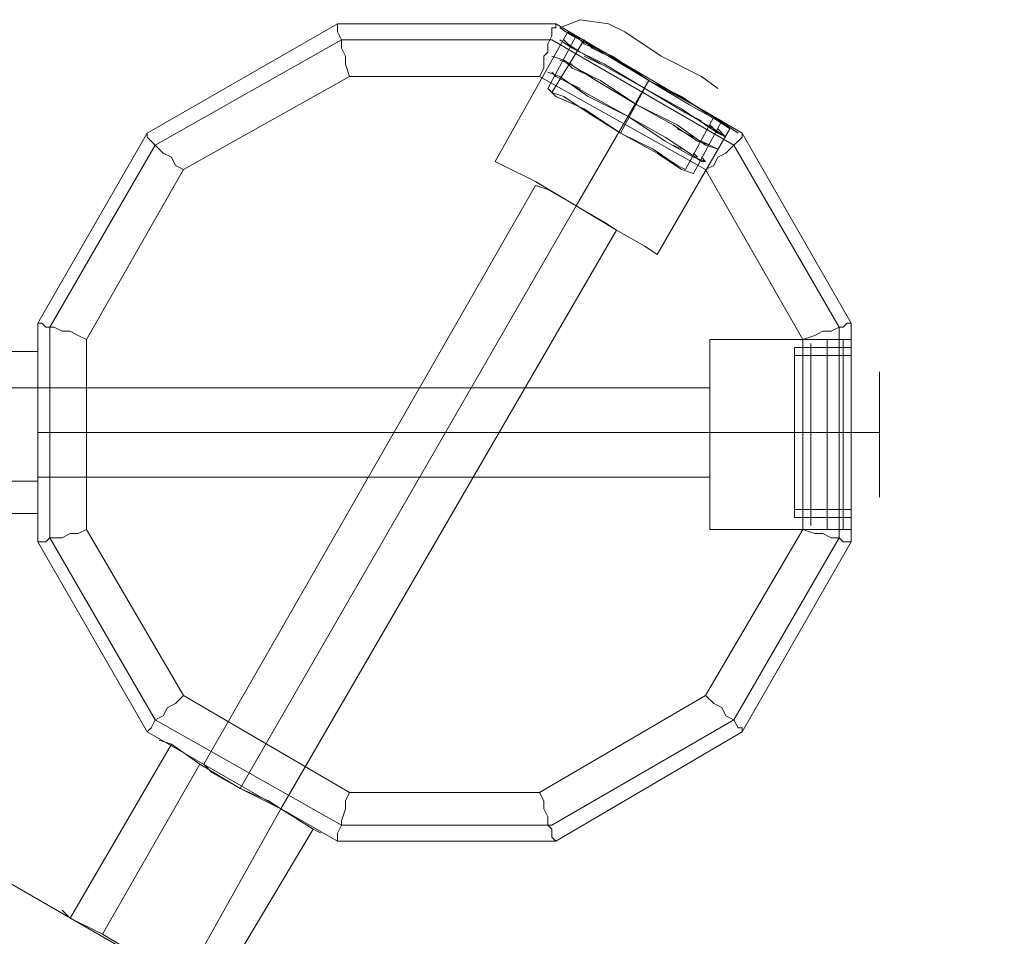
# Model space of a CAD drawing. Units: millimetres. Extents: x 43882 to 53521, y 3765 to 14782.
# Drawn here: x 46421 to 46619, y 10048 to 10233 of the extents above; entities that cross this region are included whole.
import ezdxf

# ---------------------------------------------------------------- set-up
doc = ezdxf.new("R2010")
doc.units = ezdxf.units.MM
for name, color, linetype, lineweight in [('beslag', 7, 'Continuous', 9), ('emner i jord', 62, 'Continuous', 9), ('robinia bjælke', 32, 'Continuous', 9), ('robinia stolpe', 32, 'Continuous', 9), ('stål', 253, 'Continuous', 9)]:
    doc.layers.add(name, color=color, linetype=linetype, lineweight=lineweight)

msp = doc.modelspace()

# ---------------------------------------------------------------- linework, layer by layer
at = {"layer": 'beslag', "flags": 128}
for points in [[(46531.84, 10229.53), (46538.35, 10226.28), (46547.31, 10220.58), (46556.27, 10215.69), (46562.78, 10211.62), (46565.23, 10209.99), (46562.78, 10211.62), (46556.27, 10215.69), (46547.31, 10220.58), (46538.35, 10226.28), (46531.84, 10229.53), (46529.4, 10231.16), (46533.47, 10232.79), (46539.17, 10231.98), (46542.43, 10230.35), (46549.75, 10225.46), (46557.9, 10221.39), (46561.15, 10218.95), (46557.9, 10221.39), (46549.75, 10225.46), (46542.43, 10230.35)], [(46531.84, 10229.53), (46538.35, 10226.28), (46547.31, 10220.58), (46556.27, 10215.69), (46562.78, 10211.62), (46565.23, 10209.99), (46562.78, 10211.62), (46556.27, 10215.69), (46547.31, 10220.58), (46538.35, 10226.28), (46531.84, 10229.53), (46529.4, 10231.16), (46533.47, 10232.79), (46539.17, 10231.98), (46542.43, 10230.35), (46549.75, 10225.46), (46557.9, 10221.39), (46561.15, 10218.95), (46557.9, 10221.39), (46549.75, 10225.46), (46542.43, 10230.35)], [(46553.83, 10202.66), (46548.94, 10205.92), (46541.61, 10209.99), (46534.28, 10214.88), (46528.58, 10217.32), (46526.95, 10218.95), (46528.58, 10217.32), (46534.28, 10214.88), (46541.61, 10209.99), (46548.94, 10205.92), (46553.83, 10202.66), (46556.27, 10201.85), (46561.97, 10212.43), (46560.34, 10213.25), (46554.64, 10216.51), (46547.31, 10220.58), (46539.98, 10225.46), (46534.28, 10227.91), (46532.65, 10229.53), (46526.95, 10218.95)], [(46553.83, 10202.66), (46548.94, 10205.92), (46541.61, 10209.99), (46534.28, 10214.88), (46528.58, 10217.32), (46526.95, 10218.95), (46528.58, 10217.32), (46534.28, 10214.88), (46541.61, 10209.99), (46548.94, 10205.92), (46553.83, 10202.66), (46556.27, 10201.85), (46561.97, 10212.43), (46560.34, 10213.25), (46554.64, 10216.51), (46547.31, 10220.58), (46539.98, 10225.46), (46534.28, 10227.91), (46532.65, 10229.53), (46526.95, 10218.95)], [(46558.71, 10214.06), (46553.83, 10217.32), (46547.31, 10220.58), (46540.8, 10224.65), (46535.91, 10227.09), (46534.28, 10228.72), (46527.77, 10218.13), (46530.21, 10217.32), (46535.1, 10214.06), (46541.61, 10209.99), (46548.13, 10206.73), (46553.01, 10203.48), (46554.64, 10202.66)], [(46558.71, 10214.06), (46553.83, 10217.32), (46547.31, 10220.58), (46540.8, 10224.65), (46535.91, 10227.09), (46534.28, 10228.72), (46527.77, 10218.13), (46530.21, 10217.32), (46535.1, 10214.06), (46541.61, 10209.99), (46548.13, 10206.73), (46553.01, 10203.48), (46554.64, 10202.66)], [(46534.28, 10228.72), (46535.91, 10227.09), (46540.8, 10224.65), (46547.31, 10220.58), (46553.83, 10217.32), (46558.71, 10214.06), (46560.34, 10213.25), (46554.64, 10202.66), (46553.01, 10203.48), (46548.13, 10206.73), (46541.61, 10209.99), (46535.1, 10214.06), (46530.21, 10217.32)], [(46534.28, 10228.72), (46535.91, 10227.09), (46540.8, 10224.65), (46547.31, 10220.58), (46553.83, 10217.32), (46558.71, 10214.06), (46560.34, 10213.25), (46554.64, 10202.66), (46553.01, 10203.48), (46548.13, 10206.73), (46541.61, 10209.99), (46535.1, 10214.06), (46530.21, 10217.32)], [(46531.84, 10227.09), (46533.47, 10226.28), (46539.17, 10223.02), (46546.5, 10218.95), (46553.83, 10214.88), (46558.71, 10211.62), (46561.15, 10209.99)], [(46531.84, 10227.09), (46533.47, 10226.28), (46539.17, 10223.02), (46546.5, 10218.95), (46553.83, 10214.88), (46558.71, 10211.62), (46561.15, 10209.99)], [(46531.84, 10227.09), (46533.47, 10226.28), (46539.17, 10223.02), (46546.5, 10218.95), (46553.83, 10214.88), (46558.71, 10211.62), (46561.15, 10209.99)], [(46531.84, 10227.09), (46533.47, 10226.28), (46539.17, 10223.02), (46546.5, 10218.95), (46553.83, 10214.88), (46558.71, 10211.62), (46561.15, 10209.99)], [(46534.28, 10227.91), (46539.98, 10225.46), (46547.31, 10220.58), (46554.64, 10216.51), (46560.34, 10213.25), (46561.97, 10212.43)], [(46534.28, 10227.91), (46539.98, 10225.46), (46547.31, 10220.58), (46554.64, 10216.51), (46560.34, 10213.25), (46561.97, 10212.43)], [(46530.21, 10224.65), (46531.84, 10223.02), (46537.54, 10220.58), (46544.87, 10215.69), (46552.2, 10211.62), (46557.08, 10208.36), (46559.53, 10207.55)], [(46530.21, 10224.65), (46531.84, 10223.02), (46537.54, 10220.58), (46544.87, 10215.69), (46552.2, 10211.62), (46557.08, 10208.36), (46559.53, 10207.55)], [(46530.21, 10224.65), (46531.84, 10223.02), (46537.54, 10220.58), (46544.87, 10215.69), (46552.2, 10211.62), (46557.08, 10208.36), (46559.53, 10207.55)], [(46530.21, 10224.65), (46531.84, 10223.02), (46537.54, 10220.58), (46544.87, 10215.69), (46552.2, 10211.62), (46557.08, 10208.36), (46559.53, 10207.55)], [(46588.03, 10131.82), (46588.03, 10139.14), (46588.03, 10149.73), (46588.03, 10160.32), (46588.03, 10167.65), (46588.03, 10170.09)], [(46588.03, 10131.82), (46588.03, 10139.14), (46588.03, 10149.73), (46588.03, 10160.32), (46588.03, 10167.65), (46588.03, 10170.09)], [(46579.88, 10133.44), (46579.88, 10140.77), (46579.88, 10149.73), (46579.88, 10158.69), (46579.88, 10165.2), (46579.88, 10167.65)], [(46579.88, 10133.44), (46579.88, 10140.77), (46579.88, 10149.73), (46579.88, 10158.69), (46579.88, 10165.2), (46579.88, 10167.65)], [(46583.14, 10168.46), (46583.14, 10166.02), (46583.14, 10159.5), (46583.14, 10149.73), (46583.14, 10139.96), (46583.14, 10132.63), (46583.14, 10135.07), (46583.14, 10140.77), (46583.14, 10149.73), (46583.14, 10157.87), (46583.14, 10164.39), (46583.14, 10157.87), (46583.14, 10149.73), (46583.14, 10140.77), (46583.14, 10135.07), (46583.14, 10132.63)], [(46583.14, 10168.46), (46583.14, 10166.02), (46583.14, 10159.5), (46583.14, 10149.73), (46583.14, 10139.96), (46583.14, 10132.63), (46583.14, 10135.07), (46583.14, 10140.77), (46583.14, 10149.73), (46583.14, 10157.87), (46583.14, 10164.39), (46583.14, 10157.87), (46583.14, 10149.73), (46583.14, 10140.77), (46583.14, 10135.07), (46583.14, 10132.63)], [(46586.4, 10168.46), (46586.4, 10166.02), (46586.4, 10159.5), (46586.4, 10149.73), (46586.4, 10139.96), (46586.4, 10132.63), (46586.4, 10135.07), (46586.4, 10140.77), (46586.4, 10149.73), (46586.4, 10157.87), (46586.4, 10164.39), (46586.4, 10157.87), (46586.4, 10149.73), (46586.4, 10140.77), (46586.4, 10135.07), (46586.4, 10132.63)], [(46586.4, 10168.46), (46586.4, 10166.02), (46586.4, 10159.5), (46586.4, 10149.73), (46586.4, 10139.96), (46586.4, 10132.63), (46586.4, 10135.07), (46586.4, 10140.77), (46586.4, 10149.73), (46586.4, 10157.87), (46586.4, 10164.39), (46586.4, 10157.87), (46586.4, 10149.73), (46586.4, 10140.77), (46586.4, 10135.07), (46586.4, 10132.63)], [(46588.03, 10167.65), (46588.03, 10160.32), (46588.03, 10149.73), (46588.03, 10139.14), (46588.03, 10131.82), (46588.03, 10128.56)], [(46588.03, 10167.65), (46588.03, 10160.32), (46588.03, 10149.73), (46588.03, 10139.14), (46588.03, 10131.82), (46588.03, 10128.56)], [(46588.03, 10135.07), (46588.03, 10140.77), (46588.03, 10149.73), (46588.03, 10157.87), (46588.03, 10164.39), (46588.03, 10166.83), (46576.63, 10166.83), (46576.63, 10164.39), (46576.63, 10157.87), (46576.63, 10149.73), (46576.63, 10140.77), (46576.63, 10135.07)], [(46588.03, 10135.07), (46588.03, 10140.77), (46588.03, 10149.73), (46588.03, 10157.87), (46588.03, 10164.39), (46588.03, 10166.83), (46576.63, 10166.83), (46576.63, 10164.39), (46576.63, 10157.87), (46576.63, 10149.73), (46576.63, 10140.77), (46576.63, 10135.07)], [(46583.14, 10166.02), (46583.14, 10159.5), (46583.14, 10149.73), (46583.14, 10139.96), (46583.14, 10132.63), (46583.14, 10130.19)], [(46583.14, 10166.02), (46583.14, 10159.5), (46583.14, 10149.73), (46583.14, 10139.96), (46583.14, 10132.63), (46583.14, 10130.19)], [(46586.4, 10166.02), (46586.4, 10159.5), (46586.4, 10149.73), (46586.4, 10139.96), (46586.4, 10132.63), (46586.4, 10130.19)], [(46586.4, 10166.02), (46586.4, 10159.5), (46586.4, 10149.73), (46586.4, 10139.96), (46586.4, 10132.63), (46586.4, 10130.19)], [(46588.03, 10135.89), (46588.03, 10141.59), (46588.03, 10149.73), (46588.03, 10157.06), (46588.03, 10162.76), (46588.03, 10165.2), (46576.63, 10165.2), (46576.63, 10162.76), (46576.63, 10157.06), (46576.63, 10149.73), (46576.63, 10141.59), (46576.63, 10135.89)], [(46588.03, 10135.89), (46588.03, 10141.59), (46588.03, 10149.73), (46588.03, 10157.06), (46588.03, 10162.76), (46588.03, 10165.2), (46576.63, 10165.2), (46576.63, 10162.76), (46576.63, 10157.06), (46576.63, 10149.73), (46576.63, 10141.59), (46576.63, 10135.89)], [(46576.63, 10164.39), (46576.63, 10157.87), (46576.63, 10149.73), (46576.63, 10140.77), (46576.63, 10135.07), (46576.63, 10132.63), (46588.03, 10132.63), (46588.03, 10135.07), (46588.03, 10140.77), (46588.03, 10149.73), (46588.03, 10157.87), (46588.03, 10164.39)], [(46576.63, 10164.39), (46576.63, 10157.87), (46576.63, 10149.73), (46576.63, 10140.77), (46576.63, 10135.07), (46576.63, 10132.63), (46588.03, 10132.63), (46588.03, 10135.07), (46588.03, 10140.77), (46588.03, 10149.73), (46588.03, 10157.87), (46588.03, 10164.39)], [(46579.88, 10165.2), (46579.88, 10158.69), (46579.88, 10149.73), (46579.88, 10140.77), (46579.88, 10133.44), (46579.88, 10131)], [(46579.88, 10165.2), (46579.88, 10158.69), (46579.88, 10149.73), (46579.88, 10140.77), (46579.88, 10133.44), (46579.88, 10131)], [(46576.63, 10162.76), (46576.63, 10157.06), (46576.63, 10149.73), (46576.63, 10141.59), (46576.63, 10135.89), (46576.63, 10134.26), (46588.03, 10134.26), (46588.03, 10135.89), (46588.03, 10141.59), (46588.03, 10149.73), (46588.03, 10157.06), (46588.03, 10162.76)], [(46576.63, 10162.76), (46576.63, 10157.06), (46576.63, 10149.73), (46576.63, 10141.59), (46576.63, 10135.89), (46576.63, 10134.26), (46588.03, 10134.26), (46588.03, 10135.89), (46588.03, 10141.59), (46588.03, 10149.73), (46588.03, 10157.06), (46588.03, 10162.76)], [(46593.73, 10140.77), (46593.73, 10149.73), (46593.73, 10158.69), (46593.73, 10161.95)], [(46593.73, 10140.77), (46593.73, 10149.73), (46593.73, 10158.69), (46593.73, 10161.95)], [(46593.73, 10158.69), (46593.73, 10149.73), (46593.73, 10140.77), (46593.73, 10136.7)], [(46593.73, 10158.69), (46593.73, 10149.73), (46593.73, 10140.77), (46593.73, 10136.7)], [(46588.03, 10149.73), (46591.28, 10149.73), (46593.73, 10149.73)], [(46588.03, 10149.73), (46591.28, 10149.73), (46593.73, 10149.73)]]:
    msp.add_lwpolyline(points, dxfattribs=at)
for points in [[(46529.4, 10228.72), (46531.84, 10227.09), (46538.35, 10223.83), (46546.5, 10218.95), (46554.64, 10214.06), (46560.34, 10210.81), (46562.78, 10209.18), (46560.34, 10210.81), (46554.64, 10214.06), (46546.5, 10218.95), (46538.35, 10223.83), (46531.84, 10227.09), (46529.4, 10228.72)], [(46529.4, 10228.72), (46531.84, 10227.09), (46538.35, 10223.83), (46546.5, 10218.95), (46554.64, 10214.06), (46560.34, 10210.81), (46562.78, 10209.18), (46560.34, 10210.81), (46554.64, 10214.06), (46546.5, 10218.95), (46538.35, 10223.83), (46531.84, 10227.09), (46529.4, 10228.72)], [(46531.84, 10227.09), (46530.21, 10228.72)], [(46531.84, 10227.09), (46530.21, 10228.72)], [(46533.47, 10226.28), (46531.02, 10227.91)], [(46533.47, 10226.28), (46531.02, 10227.91)], [(46531.84, 10227.09), (46533.47, 10226.28), (46539.17, 10223.02), (46546.5, 10218.95), (46553.83, 10214.88), (46558.71, 10211.62), (46553.83, 10214.88), (46546.5, 10218.95), (46539.17, 10223.02), (46533.47, 10226.28)], [(46531.84, 10227.09), (46533.47, 10226.28), (46539.17, 10223.02), (46546.5, 10218.95), (46553.83, 10214.88), (46558.71, 10211.62), (46553.83, 10214.88), (46546.5, 10218.95), (46539.17, 10223.02), (46533.47, 10226.28)], [(46527.77, 10225.46), (46530.21, 10224.65), (46536.72, 10220.58), (46544.87, 10215.69), (46553.01, 10211.62), (46558.71, 10207.55), (46561.15, 10206.73), (46558.71, 10207.55), (46553.01, 10211.62), (46544.87, 10215.69), (46536.72, 10220.58), (46530.21, 10224.65), (46527.77, 10225.46)], [(46530.21, 10224.65), (46527.77, 10225.46)], [(46527.77, 10225.46), (46530.21, 10224.65), (46536.72, 10220.58), (46544.87, 10215.69), (46553.01, 10211.62), (46558.71, 10207.55), (46561.15, 10206.73), (46558.71, 10207.55), (46553.01, 10211.62), (46544.87, 10215.69), (46536.72, 10220.58), (46530.21, 10224.65), (46527.77, 10225.46)], [(46530.21, 10224.65), (46527.77, 10225.46)], [(46537.54, 10223.83), (46534.28, 10225.46)], [(46537.54, 10223.83), (46534.28, 10225.46)], [(46531.84, 10223.83), (46529.4, 10224.65)], [(46531.84, 10223.83), (46529.4, 10224.65)], [(46530.21, 10224.65), (46531.84, 10223.02), (46537.54, 10220.58), (46544.87, 10215.69), (46552.2, 10211.62), (46557.08, 10208.36), (46552.2, 10211.62), (46544.87, 10215.69), (46537.54, 10220.58), (46531.84, 10223.02)], [(46530.21, 10224.65), (46531.84, 10223.02), (46537.54, 10220.58), (46544.87, 10215.69), (46552.2, 10211.62), (46557.08, 10208.36), (46552.2, 10211.62), (46544.87, 10215.69), (46537.54, 10220.58), (46531.84, 10223.02)], [(46526.95, 10222.21), (46529.4, 10221.39), (46535.1, 10217.32), (46543.24, 10213.25), (46550.57, 10208.36), (46556.27, 10205.1), (46558.71, 10204.29), (46556.27, 10205.1), (46550.57, 10208.36), (46543.24, 10213.25), (46535.1, 10217.32), (46529.4, 10221.39), (46526.95, 10222.21)], [(46526.95, 10222.21), (46529.4, 10221.39), (46535.1, 10217.32), (46543.24, 10213.25), (46550.57, 10208.36), (46556.27, 10205.1), (46558.71, 10204.29), (46556.27, 10205.1), (46550.57, 10208.36), (46543.24, 10213.25), (46535.1, 10217.32), (46529.4, 10221.39), (46526.95, 10222.21)], [(46528.58, 10221.39), (46527.77, 10222.21)], [(46528.58, 10221.39), (46527.77, 10222.21)], [(46528.58, 10221.39), (46530.21, 10220.58), (46535.91, 10217.32), (46543.24, 10213.25), (46550.57, 10209.18), (46555.45, 10205.92), (46550.57, 10209.18), (46543.24, 10213.25), (46535.91, 10217.32), (46530.21, 10220.58)], [(46557.9, 10204.29), (46555.45, 10205.92), (46550.57, 10209.18), (46543.24, 10213.25), (46535.91, 10217.32), (46530.21, 10220.58), (46528.58, 10221.39), (46530.21, 10220.58), (46535.91, 10217.32), (46543.24, 10213.25), (46550.57, 10209.18), (46555.45, 10205.92), (46557.9, 10204.29), (46558.71, 10204.29)], [(46530.21, 10220.58), (46528.58, 10221.39)], [(46528.58, 10221.39), (46530.21, 10220.58), (46535.91, 10217.32), (46543.24, 10213.25), (46550.57, 10209.18), (46555.45, 10205.92), (46550.57, 10209.18), (46543.24, 10213.25), (46535.91, 10217.32), (46530.21, 10220.58)], [(46557.9, 10204.29), (46555.45, 10205.92), (46550.57, 10209.18), (46543.24, 10213.25), (46535.91, 10217.32), (46530.21, 10220.58), (46528.58, 10221.39), (46530.21, 10220.58), (46535.91, 10217.32), (46543.24, 10213.25), (46550.57, 10209.18), (46555.45, 10205.92), (46557.9, 10204.29), (46558.71, 10204.29)], [(46530.21, 10220.58), (46528.58, 10221.39)], [(46535.91, 10221.39), (46532.65, 10223.02)], [(46535.91, 10221.39), (46532.65, 10223.02)], [(46533.47, 10218.95), (46531.84, 10219.76)], [(46533.47, 10218.95), (46531.84, 10219.76)], [(46541.61, 10209.99), (46547.31, 10220.58)], [(46541.61, 10209.99), (46547.31, 10220.58)], [(46541.61, 10209.99), (46547.31, 10220.58)], [(46541.61, 10209.99), (46547.31, 10220.58)], [(46557.9, 10212.43), (46554.64, 10214.06)], [(46557.9, 10212.43), (46554.64, 10214.06)], [(46561.15, 10209.99), (46559.53, 10211.62)], [(46561.15, 10209.99), (46559.53, 10211.62)], [(46556.27, 10209.18), (46553.01, 10210.81)], [(46556.27, 10209.18), (46553.01, 10210.81)], [(46562.78, 10209.18), (46561.15, 10210.81)], [(46562.78, 10209.18), (46561.15, 10210.81)], [(46562.78, 10209.18), (46561.15, 10209.99)], [(46562.78, 10209.18), (46561.15, 10209.99)], [(46553.83, 10206.73), (46552.2, 10207.55)], [(46553.83, 10206.73), (46552.2, 10207.55)], [(46559.53, 10207.55), (46557.9, 10208.36)], [(46559.53, 10207.55), (46557.9, 10208.36)], [(46561.15, 10206.73), (46559.53, 10207.55)], [(46561.15, 10206.73), (46559.53, 10207.55)], [(46561.15, 10206.73), (46559.53, 10207.55)], [(46561.15, 10206.73), (46559.53, 10207.55)], [(46557.08, 10205.1), (46556.27, 10205.92)], [(46557.08, 10205.1), (46556.27, 10205.92)], [(46558.71, 10204.29), (46557.9, 10205.1)], [(46558.71, 10204.29), (46557.9, 10205.1)], [(46579.88, 10166.02), (46579.88, 10167.65)], [(46579.88, 10166.02), (46579.88, 10167.65)], [(46583.14, 10166.02), (46583.14, 10168.46)], [(46583.14, 10166.02), (46583.14, 10168.46)], [(46586.4, 10166.02), (46586.4, 10168.46)], [(46586.4, 10166.02), (46586.4, 10168.46)], [(46579.88, 10166.83), (46579.88, 10164.39), (46579.88, 10157.87), (46579.88, 10149.73), (46579.88, 10140.77), (46579.88, 10135.07), (46579.88, 10140.77), (46579.88, 10149.73), (46579.88, 10157.87), (46579.88, 10164.39)], [(46579.88, 10166.83), (46579.88, 10164.39), (46579.88, 10157.87), (46579.88, 10149.73), (46579.88, 10140.77), (46579.88, 10135.07), (46579.88, 10140.77), (46579.88, 10149.73), (46579.88, 10157.87), (46579.88, 10164.39)], [(46579.88, 10164.39), (46579.88, 10166.02)], [(46579.88, 10164.39), (46579.88, 10166.02)], [(46583.14, 10166.83), (46583.14, 10164.39), (46583.14, 10157.87), (46583.14, 10149.73), (46583.14, 10140.77), (46583.14, 10135.07), (46583.14, 10140.77), (46583.14, 10149.73), (46583.14, 10157.87), (46583.14, 10164.39)], [(46583.14, 10164.39), (46583.14, 10166.83)], [(46583.14, 10166.83), (46583.14, 10164.39), (46583.14, 10157.87), (46583.14, 10149.73), (46583.14, 10140.77), (46583.14, 10135.07), (46583.14, 10140.77), (46583.14, 10149.73), (46583.14, 10157.87), (46583.14, 10164.39)], [(46583.14, 10164.39), (46583.14, 10166.83)], [(46586.4, 10166.83), (46586.4, 10164.39), (46586.4, 10157.87), (46586.4, 10149.73), (46586.4, 10140.77), (46586.4, 10135.07), (46586.4, 10140.77), (46586.4, 10149.73), (46586.4, 10157.87), (46586.4, 10164.39)], [(46586.4, 10164.39), (46586.4, 10166.83)], [(46586.4, 10166.83), (46586.4, 10164.39), (46586.4, 10157.87), (46586.4, 10149.73), (46586.4, 10140.77), (46586.4, 10135.07), (46586.4, 10140.77), (46586.4, 10149.73), (46586.4, 10157.87), (46586.4, 10164.39)], [(46586.4, 10164.39), (46586.4, 10166.83)], [(46579.88, 10132.63), (46579.88, 10135.07), (46579.88, 10140.77), (46579.88, 10149.73), (46579.88, 10157.87), (46579.88, 10164.39), (46579.88, 10157.87), (46579.88, 10149.73), (46579.88, 10140.77), (46579.88, 10135.07)], [(46579.88, 10132.63), (46579.88, 10135.07), (46579.88, 10140.77), (46579.88, 10149.73), (46579.88, 10157.87), (46579.88, 10164.39), (46579.88, 10157.87), (46579.88, 10149.73), (46579.88, 10140.77), (46579.88, 10135.07)], [(46579.88, 10160.32), (46579.88, 10161.95)], [(46579.88, 10160.32), (46579.88, 10161.95)], [(46583.14, 10159.5), (46583.14, 10162.76)], [(46583.14, 10159.5), (46583.14, 10162.76)], [(46586.4, 10159.5), (46586.4, 10162.76)], [(46586.4, 10159.5), (46586.4, 10162.76)], [(46576.63, 10149.73), (46588.03, 10149.73)], [(46576.63, 10149.73), (46588.03, 10149.73)], [(46576.63, 10149.73), (46588.03, 10149.73)], [(46576.63, 10149.73), (46588.03, 10149.73)], [(46579.88, 10136.7), (46579.88, 10138.33)], [(46579.88, 10136.7), (46579.88, 10138.33)], [(46583.14, 10135.89), (46583.14, 10139.14)], [(46583.14, 10135.89), (46583.14, 10139.14)], [(46586.4, 10135.89), (46586.4, 10139.14)], [(46586.4, 10135.89), (46586.4, 10139.14)], [(46579.88, 10133.44), (46579.88, 10134.26)], [(46579.88, 10133.44), (46579.88, 10134.26)], [(46583.14, 10131.82), (46583.14, 10134.26)], [(46583.14, 10131.82), (46583.14, 10134.26)], [(46586.4, 10131.82), (46586.4, 10134.26)], [(46586.4, 10131.82), (46586.4, 10134.26)], [(46579.88, 10131.82), (46579.88, 10132.63)], [(46579.88, 10131.82), (46579.88, 10132.63)], [(46583.14, 10130.19), (46583.14, 10132.63)], [(46583.14, 10130.19), (46583.14, 10132.63)], [(46586.4, 10130.19), (46586.4, 10132.63)], [(46586.4, 10130.19), (46586.4, 10132.63)]]:
    msp.add_lwpolyline(points, close=True, dxfattribs=at)
at = {"layer": 'emner i jord', "flags": 128}
for points in [[(46566.04, 10209.99), (46528.58, 10231.98), (46484.61, 10231.98), (46446.34, 10209.99), (46424.35, 10171.72), (46424.35, 10127.74), (46446.34, 10089.47), (46484.61, 10067.48), (46528.58, 10067.48), (46566.04, 10089.47), (46588.03, 10127.74), (46588.03, 10171.72)], [(46566.04, 10089.47), (46528.58, 10067.48), (46484.61, 10067.48), (46446.34, 10089.47), (46424.35, 10127.74), (46424.35, 10171.72), (46446.34, 10209.99), (46484.61, 10231.98), (46528.58, 10231.98), (46566.04, 10209.99), (46588.03, 10171.72), (46588.03, 10127.74)]]:
    msp.add_lwpolyline(points, close=True, dxfattribs=at)
at = {"layer": 'robinia bjælke', "flags": 128}
for points in [[(46344.54, 10048.76), (47971.56, 9109.03), (47986.22, 9134.27), (47994.36, 9148.93), (46367.35, 10088.66), (46359.2, 10074)], [(46344.54, 10048.76), (47971.56, 9109.03), (47986.22, 9134.27), (47994.36, 9148.93), (46367.35, 10088.66), (46359.2, 10074)], [(46367.35, 10088.66), (47994.36, 9148.93), (47986.22, 9134.27), (46359.2, 10074)], [(46367.35, 10088.66), (47994.36, 9148.93), (47986.22, 9134.27), (46359.2, 10074)]]:
    msp.add_lwpolyline(points, close=True, dxfattribs=at)
at = {"layer": 'robinia stolpe', "flags": 128}
for points in [[(46484.61, 10231.98), (46446.34, 10209.99)], [(46528.58, 10231.98), (46484.61, 10231.98)], [(46528.58, 10231.98), (46566.04, 10209.99), (46528.58, 10231.98)], [(46531.02, 10230.35), (46516.37, 10204.29)], [(46563.6, 10210.81), (46561.15, 10212.43), (46555.45, 10215.69), (46547.31, 10220.58), (46539.17, 10225.46), (46533.47, 10228.72), (46531.02, 10230.35), (46533.47, 10228.72), (46539.17, 10225.46), (46547.31, 10220.58), (46555.45, 10215.69), (46561.15, 10212.43), (46563.6, 10210.81)], [(46527.77, 10228.72), (46564.41, 10207.55), (46585.58, 10170.9), (46585.58, 10128.56), (46564.41, 10091.91), (46527.77, 10070.74), (46485.42, 10070.74), (46447.96, 10091.91), (46426.79, 10128.56), (46426.79, 10170.9), (46447.96, 10207.55), (46485.42, 10228.72)], [(46578.26, 10168.46), (46558.71, 10202.66), (46525.32, 10221.39), (46487.05, 10221.39), (46453.66, 10202.66), (46434.12, 10168.46), (46434.12, 10130.19), (46453.66, 10096.8), (46487.05, 10077.26), (46525.32, 10077.26), (46558.71, 10096.8), (46578.26, 10130.19), (46578.26, 10168.46)], [(46547.31, 10220.58), (46532.65, 10195.33)], [(46547.31, 10220.58), (46532.65, 10195.33)], [(46446.34, 10209.99), (46424.35, 10171.72)], [(46563.6, 10210.81), (46548.94, 10185.56)], [(46588.03, 10171.72), (46566.04, 10209.99)], [(46516.37, 10204.29), (46518, 10203.48), (46524.51, 10200.22), (46532.65, 10195.33), (46540.8, 10190.45), (46546.5, 10187.19), (46548.94, 10185.56), (46546.5, 10187.19), (46540.8, 10190.45), (46532.65, 10195.33), (46524.51, 10200.22), (46518, 10203.48), (46516.37, 10204.29)], [(46524.51, 10199.4), (46457.74, 10082.96)], [(46524.51, 10199.4), (46526.95, 10198.59), (46532.65, 10195.33), (46538.35, 10192.08), (46532.65, 10195.33), (46526.95, 10198.59)], [(46540.8, 10190.45), (46538.35, 10192.08), (46532.65, 10195.33), (46526.95, 10198.59), (46524.51, 10199.4), (46526.95, 10198.59), (46532.65, 10195.33), (46538.35, 10192.08)], [(46532.65, 10195.33), (46465.06, 10078.07)], [(46532.65, 10195.33), (46465.06, 10078.07)], [(46540.8, 10190.45), (46473.21, 10074)], [(46424.35, 10171.72), (46424.35, 10127.74)], [(46559.53, 10168.46), (46559.53, 10166.02), (46559.53, 10158.69), (46559.53, 10149.73), (46559.53, 10139.96), (46559.53, 10133.44), (46559.53, 10139.96), (46559.53, 10149.73), (46559.53, 10158.69), (46559.53, 10166.02)], [(46559.53, 10130.19), (46559.53, 10133.44), (46559.53, 10139.96), (46559.53, 10149.73), (46559.53, 10158.69), (46559.53, 10166.02), (46559.53, 10168.46), (46559.53, 10166.02), (46559.53, 10158.69), (46559.53, 10149.73), (46559.53, 10139.96), (46559.53, 10133.44)], [(46588.03, 10168.46), (46559.53, 10168.46)], [(46588.03, 10168.46), (46588.03, 10166.02), (46588.03, 10158.69), (46588.03, 10149.73), (46588.03, 10139.96), (46588.03, 10133.44), (46588.03, 10130.19), (46588.03, 10133.44), (46588.03, 10139.96), (46588.03, 10149.73), (46588.03, 10158.69), (46588.03, 10166.02)], [(46588.03, 10130.19), (46588.03, 10133.44), (46588.03, 10139.96), (46588.03, 10149.73), (46588.03, 10158.69), (46588.03, 10166.02), (46588.03, 10158.69), (46588.03, 10149.73), (46588.03, 10139.96), (46588.03, 10133.44)], [(46424.35, 10158.69), (46424.35, 10156.25), (46424.35, 10149.73), (46424.35, 10143.22), (46424.35, 10149.73), (46424.35, 10156.25)], [(46424.35, 10140.77), (46424.35, 10143.22), (46424.35, 10149.73), (46424.35, 10156.25), (46424.35, 10158.69), (46424.35, 10156.25), (46424.35, 10149.73), (46424.35, 10143.22)], [(46559.53, 10158.69), (46424.35, 10158.69)], [(46559.53, 10158.69), (46559.53, 10156.25), (46559.53, 10149.73), (46559.53, 10143.22), (46559.53, 10149.73), (46559.53, 10156.25), (46559.53, 10158.69), (46559.53, 10156.25), (46559.53, 10149.73), (46559.53, 10143.22), (46559.53, 10140.77), (46559.53, 10143.22), (46559.53, 10149.73), (46559.53, 10156.25)], [(46559.53, 10149.73), (46424.35, 10149.73)], [(46559.53, 10149.73), (46424.35, 10149.73)], [(46588.03, 10149.73), (46559.53, 10149.73)], [(46588.03, 10149.73), (46559.53, 10149.73)], [(46559.53, 10140.77), (46424.35, 10140.77)], [(46588.03, 10130.19), (46559.53, 10130.19)], [(46424.35, 10127.74), (46446.34, 10089.47)], [(46566.04, 10089.47), (46588.03, 10127.74)], [(46446.34, 10089.47), (46484.61, 10067.48)], [(46528.58, 10067.48), (46566.04, 10089.47)], [(46457.74, 10082.96), (46459.36, 10081.33), (46465.06, 10078.07), (46470.76, 10075.63), (46473.21, 10074), (46470.76, 10075.63), (46465.06, 10078.07), (46459.36, 10081.33), (46457.74, 10082.96)], [(46484.61, 10067.48), (46528.58, 10067.48)]]:
    msp.add_lwpolyline(points, close=True, dxfattribs=at)
for points in [[(46487.05, 10221.39), (46486.24, 10223.83), (46486.24, 10225.46), (46485.42, 10227.09), (46485.42, 10228.72), (46484.61, 10230.35), (46484.61, 10231.16), (46484.61, 10231.98)], [(46525.32, 10221.39), (46526.14, 10223.02), (46526.14, 10225.46), (46526.95, 10226.28), (46526.95, 10227.91), (46527.77, 10229.53), (46527.77, 10230.35), (46527.77, 10231.16), (46528.58, 10231.16), (46528.58, 10231.98)], [(46533.47, 10228.72), (46539.17, 10225.46), (46547.31, 10220.58), (46555.45, 10215.69), (46561.15, 10212.43), (46563.6, 10210.81), (46561.15, 10212.43), (46555.45, 10215.69), (46547.31, 10220.58), (46539.17, 10225.46), (46533.47, 10228.72), (46531.02, 10230.35)], [(46453.66, 10202.66), (46452.04, 10203.48), (46451.22, 10205.1), (46449.59, 10205.92), (46448.78, 10206.73), (46447.96, 10207.55), (46447.15, 10208.36), (46446.34, 10209.18), (46446.34, 10209.99)], [(46558.71, 10202.66), (46560.34, 10203.48), (46561.15, 10205.1), (46562.78, 10205.92), (46563.6, 10206.73), (46564.41, 10207.55), (46565.23, 10208.36), (46566.04, 10209.18), (46566.04, 10209.99)], [(46546.5, 10187.19), (46540.8, 10190.45), (46532.65, 10195.33), (46524.51, 10200.22), (46518, 10203.48), (46516.37, 10204.29), (46518, 10203.48), (46524.51, 10200.22), (46532.65, 10195.33), (46540.8, 10190.45), (46546.5, 10187.19), (46548.94, 10185.56)], [(46434.12, 10168.46), (46432.49, 10169.27), (46430.86, 10170.09), (46429.23, 10170.09), (46427.61, 10170.9), (46426.79, 10170.9), (46425.98, 10170.9), (46425.16, 10171.72), (46424.35, 10171.72)], [(46578.26, 10168.46), (46580.7, 10169.27), (46582.33, 10170.09), (46583.96, 10170.09), (46585.58, 10170.9), (46586.4, 10170.9), (46587.21, 10171.72), (46588.03, 10171.72), (46588.03, 10127.74), (46587.21, 10127.74), (46586.4, 10127.74), (46585.58, 10128.56), (46583.96, 10128.56), (46582.33, 10129.37), (46580.7, 10129.37), (46578.26, 10130.19)], [(46588.03, 10171.72), (46588.03, 10127.74)], [(46434.12, 10130.19), (46432.49, 10129.37), (46430.86, 10129.37), (46429.23, 10128.56), (46427.61, 10128.56), (46426.79, 10128.56), (46425.98, 10127.74), (46425.16, 10127.74), (46424.35, 10127.74)], [(46453.66, 10096.8), (46452.04, 10095.17), (46450.41, 10094.36), (46449.59, 10092.73), (46447.96, 10091.91), (46447.15, 10090.29), (46446.34, 10089.47)], [(46558.71, 10096.8), (46560.34, 10095.17), (46561.97, 10094.36), (46562.78, 10092.73), (46564.41, 10091.91), (46565.23, 10090.29), (46566.04, 10090.29), (46566.04, 10089.47)], [(46470.76, 10075.63), (46465.06, 10078.07), (46459.36, 10081.33), (46457.74, 10082.96), (46459.36, 10081.33), (46465.06, 10078.07), (46470.76, 10075.63), (46473.21, 10074)], [(46487.05, 10077.26), (46486.24, 10075.63), (46486.24, 10074), (46485.42, 10071.56), (46485.42, 10070.74), (46484.61, 10069.11), (46484.61, 10068.3), (46484.61, 10067.48)], [(46525.32, 10077.26), (46526.14, 10075.63), (46526.14, 10074), (46526.95, 10072.37), (46526.95, 10070.74), (46527.77, 10069.93), (46527.77, 10069.11), (46527.77, 10068.3), (46528.58, 10067.48)]]:
    msp.add_lwpolyline(points, dxfattribs=at)
at = {"layer": 'stål', "flags": 128}
for points in [[(46384.45, 10133.44), (46424.35, 10133.44), (46424.35, 10139.96), (46424.35, 10149.73), (46424.35, 10158.69), (46424.35, 10166.02), (46424.35, 10168.46), (46424.35, 10166.02), (46424.35, 10158.69), (46424.35, 10149.73), (46424.35, 10139.96), (46424.35, 10133.44), (46424.35, 10130.19)], [(46424.35, 10166.02), (46384.45, 10166.02), (46384.45, 10158.69), (46384.45, 10149.73), (46384.45, 10139.96), (46384.45, 10133.44), (46384.45, 10130.19), (46384.45, 10133.44), (46384.45, 10139.96), (46384.45, 10149.73), (46384.45, 10158.69), (46384.45, 10166.02), (46384.45, 10168.46)], [(46384.45, 10133.44), (46424.35, 10133.44), (46424.35, 10139.96), (46424.35, 10149.73), (46424.35, 10158.69), (46424.35, 10166.02), (46424.35, 10168.46), (46424.35, 10166.02), (46424.35, 10158.69), (46424.35, 10149.73), (46424.35, 10139.96), (46424.35, 10133.44), (46424.35, 10130.19)], [(46424.35, 10166.02), (46384.45, 10166.02), (46384.45, 10158.69), (46384.45, 10149.73), (46384.45, 10139.96), (46384.45, 10133.44), (46384.45, 10130.19), (46384.45, 10133.44), (46384.45, 10139.96), (46384.45, 10149.73), (46384.45, 10158.69), (46384.45, 10166.02), (46384.45, 10168.46)], [(46424.35, 10158.69), (46384.45, 10158.69)], [(46424.35, 10158.69), (46384.45, 10158.69)], [(46424.35, 10139.96), (46384.45, 10139.96)], [(46424.35, 10139.96), (46384.45, 10139.96)], [(46451.22, 10087.03), (46430.86, 10052.01), (46437.38, 10048.76), (46445.52, 10043.87), (46453.66, 10038.98), (46459.36, 10035.73), (46461.81, 10034.1), (46459.36, 10035.73), (46453.66, 10038.98), (46445.52, 10043.87), (46437.38, 10048.76), (46430.86, 10052.01), (46429.23, 10053.64)], [(46451.22, 10087.03), (46430.86, 10052.01), (46437.38, 10048.76), (46445.52, 10043.87), (46453.66, 10038.98), (46459.36, 10035.73), (46461.81, 10034.1), (46459.36, 10035.73), (46453.66, 10038.98), (46445.52, 10043.87), (46437.38, 10048.76), (46430.86, 10052.01), (46429.23, 10053.64)], [(46459.36, 10035.73), (46479.72, 10069.93), (46473.21, 10074), (46465.06, 10078.07), (46456.92, 10082.96), (46451.22, 10087.03), (46448.78, 10087.84), (46451.22, 10087.03), (46456.92, 10082.96), (46465.06, 10078.07), (46473.21, 10074), (46479.72, 10069.93), (46481.35, 10069.11)], [(46459.36, 10035.73), (46479.72, 10069.93), (46473.21, 10074), (46465.06, 10078.07), (46456.92, 10082.96), (46451.22, 10087.03), (46448.78, 10087.84), (46451.22, 10087.03), (46456.92, 10082.96), (46465.06, 10078.07), (46473.21, 10074), (46479.72, 10069.93), (46481.35, 10069.11)], [(46456.92, 10082.96), (46437.38, 10048.76)], [(46456.92, 10082.96), (46437.38, 10048.76)], [(46473.21, 10074), (46453.66, 10038.98)], [(46473.21, 10074), (46453.66, 10038.98)]]:
    msp.add_lwpolyline(points, dxfattribs=at)

doc.saveas('drawing.dxf')
